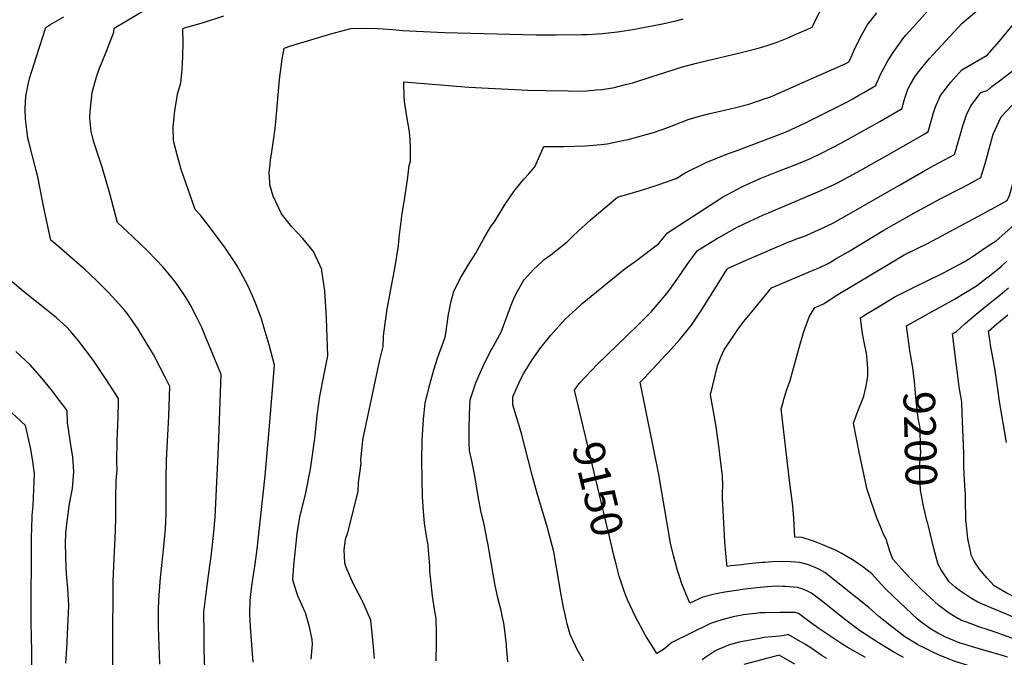
# Model space of a CAD drawing. Units: inches. Extents: x 2615162 to 2620575, y 1528637 to 1534151.
# Drawn here: x 2619118 to 2620016, y 1529103 to 1529684 of the extents above; entities that cross this region are included whole.
import ezdxf
from ezdxf.enums import TextEntityAlignment as Align

# ---------------------------------------------------------------- set-up
doc = ezdxf.new("R2010")
doc.units = ezdxf.units.IN
doc.header["$MEASUREMENT"] = 0
doc.layers.add('tile_2643_11_contour_10ft', color=22, linetype='Continuous')
doc.styles.add('Arial', font='arial.ttf')

msp = doc.modelspace()

# ---------------------------------------------------------------- linework, layer by layer
at = {"layer": 'tile_2643_11_contour_10ft'}
msp.add_line((2619946.36, 1529222.17, 9200), (2619945.71, 1529224.86, 9200), dxfattribs=at)
for points, elevation in [([(2620000, 1529651.43), (2620011.01, 1529664.27), (2620022.48, 1529677.92), (2620034.73, 1529691.59), (2620044.7, 1529701.53), (2620140.52, 1529793.92), (2620153.41, 1529806.1), (2620174.49, 1529825.78), (2620182.8, 1529822.53), (2620192.91, 1529818.38), (2620209.25, 1529811.19), (2620231.71, 1529801.06), (2620233.94, 1529800.03), (2620246.44, 1529793.99), (2620250, 1529792.12)], 9150), ([(2620000, 1529619.3), (2620000.35, 1529619.63), (2620004.01, 1529622.75), (2620012.43, 1529628.87), (2620024.16, 1529638.12), (2620033.56, 1529648.27), (2620053.15, 1529668.63), (2620066.8, 1529681.74), (2620087.76, 1529701.7), (2620097.92, 1529711.71), (2620107.33, 1529721.99), (2620108.88, 1529723.68), (2620118.64, 1529733.35), (2620156.77, 1529768.88), (2620172.66, 1529783.08), (2620188.33, 1529796.7), (2620191.17, 1529798.97), (2620201.8, 1529794.43), (2620214.19, 1529789.03), (2620226.53, 1529783.53), (2620230.03, 1529781.91), (2620238.77, 1529777.8), (2620241.4, 1529776.42)], 9160), ([(2619561.96, 1529112.63), (2619561.84, 1529114.28), (2619560.25, 1529127.38), (2619559.34, 1529134.06), (2619558.03, 1529140.7), (2619556.94, 1529145.61), (2619554.1, 1529157), (2619551.54, 1529168.12), (2619544.69, 1529206.96), (2619544.24, 1529209.56), (2619541.44, 1529223.69), (2619538.46, 1529236.29), (2619535.99, 1529249.41), (2619532.88, 1529268.12), (2619530.37, 1529281.97), (2619528.17, 1529290.95), (2619527.93, 1529297.52), (2619527.89, 1529310.79), (2619528.07, 1529324.08), (2619528.69, 1529337.4), (2619533.96, 1529352.97), (2619536.68, 1529359.39), (2619540.89, 1529368.66), (2619546.66, 1529380.56), (2619548.66, 1529384.2), (2619556.84, 1529399.12), (2619561.24, 1529410.57), (2619565.42, 1529422.07), (2619568.39, 1529429.75), (2619570.35, 1529433.56), (2619576.68, 1529444.99), (2619577.16, 1529445.63), (2619578.02, 1529446.65), (2619586.32, 1529456.21), (2619594.16, 1529463.21), (2619596.32, 1529465.13), (2619602.1, 1529469.65), (2619606.72, 1529473.23), (2619608.31, 1529474.5), (2619617.06, 1529481.46), (2619622.94, 1529487.06), (2619638.14, 1529501.14), (2619662.86, 1529522.12), (2619684.8, 1529528.36), (2619698.32, 1529532.68), (2619705.75, 1529535.32), (2619716.47, 1529539.19), (2619724.8, 1529544.1), (2619743.69, 1529553.6), (2619763.29, 1529561.6), (2619774.38, 1529565.64), (2619816.76, 1529581.59), (2619834.28, 1529589.83), (2619871.91, 1529608.7), (2619876.85, 1529611.42), (2619882.68, 1529614.69), (2619887.62, 1529617.5), (2619898.31, 1529623.65), (2619899, 1529625.56), (2619900.78, 1529629.63), (2619902.67, 1529633.89), (2619905.11, 1529638.37), (2619909.47, 1529646.2), (2619914.25, 1529653.83), (2619917.2, 1529658.2), (2619923.97, 1529667.39), (2619926.15, 1529669.89), (2619935.09, 1529679.92), (2619992.4, 1529744.06)], 9130), ([(2620000, 1529477.04), (2620007.99, 1529482.38), (2620031.73, 1529503.37), (2620038.38, 1529510.25), (2620040.47, 1529512.66), (2620045.32, 1529525.7), (2620052.6, 1529545.06), (2620060.67, 1529561.72), (2620068.26, 1529571.78), (2620069.61, 1529573.57), (2620080.15, 1529584.02), (2620083.52, 1529586.74), (2620097.52, 1529598.25), (2620111.54, 1529611.27), (2620113.15, 1529613.13), (2620114.51, 1529614.96), (2620142.2, 1529642.46), (2620156.33, 1529656.03), (2620178.52, 1529676.6), (2620219.2, 1529711.03)], 9190), ([(2619613.94, 1529148.19), (2619611.65, 1529159.64), (2619604.96, 1529198.81), (2619603.6, 1529204.68), (2619599.32, 1529220.73), (2619589.49, 1529253.22), (2619585.2, 1529268.65), (2619575.39, 1529306.64), (2619567.76, 1529332.76), (2619567.73, 1529340.05), (2619570.53, 1529347.02), (2619574.41, 1529355.27), (2619577.38, 1529361.02), (2619585.12, 1529373.75), (2619593.2, 1529385.16), (2619594.59, 1529387.06), (2619602.2, 1529396.31), (2619615.36, 1529410.96), (2619628.6, 1529423.16), (2619630.85, 1529425.06), (2619656.88, 1529446.45), (2619669.93, 1529457.13), (2619680.38, 1529464.44), (2619700.62, 1529479.74), (2619708.62, 1529489.61), (2619758.76, 1529521.91), (2619762.69, 1529524.07), (2619776.94, 1529531.87), (2619793, 1529539.01), (2619808.26, 1529545.11), (2619828.09, 1529552.71), (2619838.87, 1529557.22), (2619848.84, 1529562.13), (2619867.64, 1529571.88), (2619889.16, 1529583.6), (2619901.96, 1529590.95), (2619922.29, 1529602.74), (2619924.03, 1529609.35), (2619925.65, 1529614.89), (2619926.28, 1529616.86), (2619927.57, 1529620.43), (2619929.58, 1529624.53), (2619934.61, 1529632.57), (2619937.54, 1529636.62), (2619945.38, 1529646.24), (2619947.3, 1529648.44), (2619976.98, 1529680.68), (2620000, 1529699.77)], 9140), ([(2619286.88, 1529092.07), (2619286.4, 1529109.49), (2619286.22, 1529124.3), (2619286.17, 1529143.94), (2619287.72, 1529158.41), (2619290.13, 1529177.3), (2619292.95, 1529196.97), (2619295.24, 1529216.85), (2619296.23, 1529230.39), (2619299.26, 1529294.01), (2619299.96, 1529310.52), (2619301.75, 1529360.35), (2619293.88, 1529379.77), (2619287.36, 1529395.71), (2619284.09, 1529403.23), (2619279.41, 1529413.18), (2619273.46, 1529424.34), (2619269.93, 1529430.34), (2619261.61, 1529442.6), (2619257.66, 1529447.74), (2619248.61, 1529458.63), (2619242.58, 1529465.06), (2619235, 1529472.88), (2619221.09, 1529486.24), (2619207.39, 1529498.85), (2619206.74, 1529501.25), (2619200.76, 1529524.09), (2619193.36, 1529549.41), (2619189.25, 1529562.07), (2619186.1, 1529571.31), (2619185.04, 1529574.73), (2619183.23, 1529581.79), (2619182.24, 1529594.12), (2619182.38, 1529599.99), (2619184.31, 1529617.28), (2619185.77, 1529622.9), (2619188.24, 1529631.65), (2619190.78, 1529638.74), (2619197.29, 1529655.16), (2619203.88, 1529672.32), (2619204.46, 1529676.13), (2619238.07, 1529696.11)], 9080), ([(2619441.44, 1529101.61), (2619440.51, 1529112.38), (2619439.35, 1529124.94), (2619438.24, 1529136.58), (2619431.07, 1529153.37), (2619430.06, 1529155.1), (2619422.45, 1529169.6), (2619416.73, 1529182.46), (2619415.23, 1529186.38), (2619414.64, 1529189.24), (2619413.78, 1529200.77), (2619415.1, 1529210.23), (2619415.73, 1529212.27), (2619416.94, 1529215.19), (2619426.56, 1529253.77), (2619426.92, 1529261.76), (2619429.27, 1529279.28), (2619429.18, 1529282.3), (2619429.73, 1529288.18), (2619431.03, 1529300.59), (2619431.85, 1529305.28), (2619446.34, 1529373.95), (2619449.43, 1529386.08), (2619449.65, 1529394.88), (2619450.01, 1529398.18), (2619453.19, 1529420.04), (2619457.02, 1529441.33), (2619460.14, 1529457.05), (2619463.32, 1529477.7), (2619464.05, 1529485.32), (2619466.9, 1529507.32), (2619468.7, 1529517.67), (2619471.7, 1529537.94), (2619473.04, 1529550.98), (2619474.26, 1529554.8), (2619474.44, 1529563.04), (2619474.48, 1529568.17), (2619473.64, 1529578.52), (2619473.23, 1529583.41), (2619471.1, 1529595.62), (2619469.04, 1529609.29), (2619468.72, 1529614.5), (2619468.25, 1529624.93), (2619468.16, 1529627.08), (2619527.5, 1529622.28), (2619581.35, 1529619.52), (2619597.53, 1529619.14), (2619618.18, 1529618.8), (2619620.5, 1529618.78), (2619635.15, 1529619.09), (2619643.58, 1529619.72), (2619648.74, 1529620.22), (2619658.66, 1529621.71), (2619671.51, 1529624.95), (2619677.06, 1529626.36), (2619695.59, 1529632.24), (2619700.22, 1529633.84), (2619722.3, 1529640.66), (2619735.14, 1529644.22), (2619744.89, 1529646.65), (2619773.15, 1529653.2), (2619781.63, 1529655.29), (2619792.36, 1529658.24), (2619799.38, 1529660.39), (2619808.45, 1529663.41), (2619817.71, 1529667.07), (2619827, 1529671.05), (2619836.31, 1529675.06), (2619840.34, 1529676.82), (2619841.54, 1529679.36), (2619847.4, 1529691.1)], 9110), ([(2619497.75, 1529099.54), (2619497.8, 1529103.08), (2619498.01, 1529112.32), (2619498.18, 1529125.14), (2619497.72, 1529138.19), (2619496.25, 1529146.75), (2619494.33, 1529158.5), (2619493.14, 1529170.08), (2619492.13, 1529181.74), (2619491.85, 1529185.79), (2619490.55, 1529204.01), (2619490.37, 1529205.37), (2619490.15, 1529206.58), (2619488.62, 1529215.04), (2619487.25, 1529225.36), (2619486.25, 1529235.64), (2619485.31, 1529249.29), (2619485.05, 1529264.71), (2619484.77, 1529282.63), (2619485.05, 1529298.43), (2619485.1, 1529300.86), (2619486.3, 1529319.55), (2619487.75, 1529334.62), (2619492.08, 1529351.44), (2619495.78, 1529364.72), (2619499.11, 1529375.43), (2619500.57, 1529379.56), (2619503.64, 1529387.75), (2619506.07, 1529394.5), (2619506.44, 1529397.98), (2619509.09, 1529415.51), (2619509.85, 1529419.64), (2619511.06, 1529425.98), (2619513.85, 1529436.5), (2619520.48, 1529449.42), (2619525.91, 1529458.73), (2619528.46, 1529462.52), (2619534, 1529470.91), (2619537.53, 1529477.57), (2619541.31, 1529484.33), (2619547.68, 1529495.47), (2619550.92, 1529499.62), (2619558.95, 1529512.7), (2619560.74, 1529515.71), (2619568.6, 1529527.27), (2619576.18, 1529536.52), (2619578.08, 1529538.83), (2619582.25, 1529543.3), (2619587.82, 1529549.7), (2619591.27, 1529558.04), (2619595.76, 1529568.23), (2619613.96, 1529568.33), (2619633.7, 1529568.9), (2619648.2, 1529570.01), (2619653.56, 1529570.53), (2619669.02, 1529573.85), (2619672.84, 1529574.72), (2619690.31, 1529579.31), (2619695.89, 1529581.04), (2619708.88, 1529585.6), (2619727.53, 1529592.79), (2619737.88, 1529595.8), (2619745.99, 1529598), (2619761.82, 1529601.65), (2619764.34, 1529602.13), (2619771.96, 1529603.96), (2619782.75, 1529606.78), (2619798.58, 1529612.16), (2619801.78, 1529613.29), (2619805.1, 1529614.73), (2619870.98, 1529643.75), (2619873.72, 1529645.26), (2619875.06, 1529647.5), (2619878.47, 1529655.35), (2619884.57, 1529667.85), (2619890.56, 1529678.67), (2619899.26, 1529689.96)], 9120), ([(2620000, 1529509.01), (2620003.74, 1529511.03), (2620018.19, 1529519.08), (2620020.22, 1529523.53), (2620023.35, 1529534.09), (2620026.53, 1529546.96), (2620027.77, 1529551.43), (2620032.87, 1529568.52), (2620040.93, 1529584.48), (2620050.9, 1529595.15), (2620055.74, 1529599.34), (2620062.69, 1529605.14), (2620069.74, 1529610.48), (2620075.67, 1529614.67), (2620083.74, 1529620.63), (2620088.41, 1529624.29), (2620097.75, 1529632.34), (2620108.18, 1529642), (2620111.77, 1529645.34), (2620138.21, 1529671.59), (2620148.12, 1529682.54), (2620154.5, 1529690.3)], 9180), ([(2619246.06, 1529096.64), (2619244.67, 1529130.51), (2619244.63, 1529135.87), (2619244.65, 1529145.86), (2619245.14, 1529155.32), (2619245.61, 1529163.29), (2619246.51, 1529175.19), (2619249.3, 1529200.62), (2619251.2, 1529219.92), (2619251.6, 1529234.24), (2619251.55, 1529265.36), (2619251.95, 1529282.3), (2619254.22, 1529322.54), (2619255.02, 1529349.45), (2619250.9, 1529358.03), (2619246.27, 1529366.87), (2619240.07, 1529378.72), (2619236.8, 1529384.3), (2619228.46, 1529398.01), (2619226.05, 1529401.81), (2619216.33, 1529415.72), (2619213.83, 1529419.02), (2619203.16, 1529431.02), (2619198.29, 1529436.17), (2619189.5, 1529444.94), (2619181.58, 1529452.42), (2619177.74, 1529456), (2619153.81, 1529476.84), (2619146.57, 1529483), (2619143.3, 1529498.32), (2619140.32, 1529512.36), (2619138.35, 1529521.89), (2619134.69, 1529540.63), (2619133.14, 1529546.44), (2619126.48, 1529572.56), (2619125.7, 1529575.71), (2619123.44, 1529593.33), (2619123.31, 1529602.97), (2619123.81, 1529614.11), (2619126.29, 1529626.08), (2619127.47, 1529631.05), (2619133.2, 1529649.21), (2619142.12, 1529676.75), (2619145.81, 1529679), (2619158.43, 1529686.44)], 9070), ([(2619330.98, 1529098.51), (2619330.17, 1529110.32), (2619328.97, 1529126.07), (2619327.91, 1529141.46), (2619327.89, 1529142), (2619328.28, 1529154.54), (2619329.75, 1529168.01), (2619331.9, 1529181.99), (2619332.48, 1529185.43), (2619334.65, 1529201.36), (2619341.82, 1529268.14), (2619344.43, 1529296.01), (2619345.58, 1529309.9), (2619350.33, 1529369.05), (2619345.51, 1529387.48), (2619340.21, 1529405.83), (2619338.52, 1529411.19), (2619333.81, 1529423.98), (2619330.4, 1529432.21), (2619326.18, 1529441.7), (2619319.65, 1529453.56), (2619316.26, 1529459.38), (2619307.84, 1529472.25), (2619304.76, 1529476.74), (2619295.51, 1529489.4), (2619292.12, 1529493.87), (2619282.92, 1529505.76), (2619278.25, 1529510.96), (2619265.22, 1529547.15), (2619261.91, 1529559.4), (2619258.27, 1529573.43), (2619258.02, 1529585.81), (2619258.68, 1529592.31), (2619259.57, 1529600.75), (2619261.34, 1529611.89), (2619261.98, 1529615.91), (2619265.05, 1529626.29), (2619266.4, 1529638.03), (2619267.02, 1529650.34), (2619267.08, 1529663.05), (2619266.79, 1529675.51), (2619267.3, 1529675.82), (2619268.26, 1529676.22), (2619285.65, 1529681.19), (2619304.33, 1529687.19)], 9090), ([(2619383.84, 1529101.21), (2619385.09, 1529114.81), (2619384.83, 1529118.94), (2619382.36, 1529130.58), (2619378.58, 1529143.29), (2619377.73, 1529145.25), (2619376.81, 1529147.21), (2619371.6, 1529158.72), (2619368.3, 1529169.28), (2619367.04, 1529173.45), (2619367.9, 1529186.38), (2619370.95, 1529215.69), (2619373.38, 1529230.45), (2619378.9, 1529252.56), (2619383.15, 1529274.2), (2619387.12, 1529302.3), (2619387.42, 1529304.55), (2619389.41, 1529323.28), (2619390.82, 1529334.2), (2619391.44, 1529338.89), (2619394.6, 1529354.58), (2619399.06, 1529377.58), (2619397.74, 1529411.55), (2619397.46, 1529417.03), (2619396.21, 1529436.67), (2619393.64, 1529454.91), (2619393.41, 1529456.02), (2619385.95, 1529472.53), (2619376.32, 1529484.35), (2619371.55, 1529489.3), (2619366.27, 1529494.95), (2619356.69, 1529506.92), (2619349.12, 1529523.07), (2619346.23, 1529533.25), (2619346.03, 1529535.81), (2619345.71, 1529544.9), (2619346.34, 1529551.65), (2619346.78, 1529555.84), (2619348.04, 1529563.38), (2619349.51, 1529573.69), (2619350.92, 1529584.59), (2619351.52, 1529590.66), (2619355.1, 1529629.15), (2619357.31, 1529647.92), (2619359.18, 1529657.93), (2619365.32, 1529659.85), (2619383.49, 1529665.45), (2619401.69, 1529670.81), (2619419.98, 1529675.64), (2619432.42, 1529676.01), (2619444.97, 1529675.67), (2619458.27, 1529674.86), (2619467.52, 1529673.92), (2619473.35, 1529673.54), (2619505.3, 1529672.01), (2619588.99, 1529669.98), (2619607.55, 1529669.83), (2619630.49, 1529670.15), (2619635.73, 1529670.37), (2619649.37, 1529671.26), (2619662.97, 1529672.68), (2619665.15, 1529672.92), (2619676.92, 1529674.77), (2619696.21, 1529678.33), (2619704.03, 1529680.04), (2619717.48, 1529683.03), (2619722.97, 1529684.46)], 9100), ([(2620000, 1529559.21), (2620001.71, 1529566.01), (2620005.47, 1529579.39), (2620012.77, 1529595.19), (2620022.52, 1529605.95), (2620027.95, 1529610.53), (2620034.42, 1529615.89), (2620041.95, 1529621.61), (2620046.87, 1529625.63), (2620058.9, 1529635.52), (2620097.48, 1529669.49), (2620103.54, 1529675.21), (2620109.21, 1529680.75), (2620113.54, 1529685.49)], 9170), ([(2619629.03, 1529324.55), (2619623.84, 1529346.32), (2619628.07, 1529352.17), (2619644.74, 1529369.92), (2619680.91, 1529404.77), (2619693.86, 1529417.87), (2619697.67, 1529421.99), (2619707.94, 1529434.3), (2619712.34, 1529440.02), (2619717.36, 1529447.35), (2619721.83, 1529453.95), (2619726.5, 1529460.57), (2619735.98, 1529473.58), (2619753.21, 1529483.99), (2619772.18, 1529494.78), (2619783.75, 1529500.17), (2619795.32, 1529505.52), (2619800.5, 1529507.84), (2619845.65, 1529526.82), (2619860.31, 1529533.59), (2619863.38, 1529535.15), (2619884.87, 1529546.61), (2619906.45, 1529558.92), (2619942.95, 1529579.91), (2619946.26, 1529581.82), (2619947.37, 1529585.97), (2619950.79, 1529597.95), (2619952.91, 1529604.28), (2619953.68, 1529606.55), (2619957.48, 1529614.83), (2619966.68, 1529626.92), (2619976.67, 1529637.97), (2620000, 1529651.43)], 9150), ([(2619719.5, 1529176.49), (2619717.78, 1529181.96), (2619715.82, 1529188.8), (2619714.4, 1529194.31), (2619711.37, 1529206.86), (2619700.61, 1529269.42), (2619683.7, 1529353.42), (2619687.24, 1529357.25), (2619707.26, 1529378.57), (2619709.28, 1529380.62), (2619719.78, 1529392.33), (2619730.33, 1529405.39), (2619739.02, 1529418.23), (2619755.42, 1529444.4), (2619762.63, 1529456.16), (2619763.74, 1529457.49), (2619776.92, 1529463.27), (2619780.33, 1529464.74), (2619819.11, 1529481.24), (2619822.81, 1529482.68), (2619826.26, 1529483.99), (2619831.46, 1529485.87), (2619834.84, 1529487.25), (2619843.43, 1529490.94), (2619846.94, 1529492.45), (2619859.12, 1529498.35), (2619878.15, 1529509.03), (2619898.2, 1529520.49), (2619919.87, 1529533.09), (2619941.5, 1529545.52), (2619952.03, 1529551.11), (2619970.24, 1529560.91), (2619971.36, 1529564.95), (2619977.65, 1529587), (2619981.19, 1529596.99), (2619985.09, 1529605.23), (2619987.11, 1529608), (2619994, 1529617.42), (2620000, 1529619.3)], 9160), ([(2619762.7, 1529188.07), (2619761.63, 1529197.62), (2619760.82, 1529207.97), (2619758.55, 1529248.22), (2619758.62, 1529252.6), (2619758.88, 1529259.36), (2619758.71, 1529268.2), (2619758.43, 1529270.5), (2619756.64, 1529284.73), (2619755.59, 1529292.94), (2619752.49, 1529315.01), (2619747.84, 1529341.86), (2619754.18, 1529368.34), (2619757.25, 1529376.19), (2619760.31, 1529382.88), (2619767.68, 1529394.3), (2619772.63, 1529401.45), (2619777.95, 1529408.45), (2619782.65, 1529414.23), (2619803.35, 1529439.48), (2619819.21, 1529446.27), (2619836.96, 1529453.78), (2619842.72, 1529456.05), (2619847.4, 1529458.11), (2619854.87, 1529461.7), (2619862.97, 1529466.36), (2619873.1, 1529472.2), (2619905.81, 1529491.88), (2619932.91, 1529507.48), (2619957.81, 1529520.71), (2619976.06, 1529530.15), (2619982.66, 1529533.71), (2619994.21, 1529539.99), (2619998.16, 1529552.83), (2620000, 1529559.21)], 9170), ([(2619842.58, 1529208.25), (2619840.79, 1529208.94), (2619831.4, 1529212.03), (2619824.53, 1529212.17), (2619823.74, 1529229.65), (2619822.71, 1529240.83), (2619821.23, 1529252.3), (2619820.61, 1529257.06), (2619819.71, 1529263.8), (2619812.22, 1529329.26), (2619813.87, 1529334.97), (2619814.71, 1529337.87), (2619816.13, 1529342.75), (2619817.56, 1529347.63), (2619820.41, 1529354.98), (2619823.14, 1529364.94), (2619824.47, 1529370.49), (2619828.31, 1529383.91), (2619832.96, 1529399.53), (2619838.07, 1529413.68), (2619842.96, 1529421.47), (2619847.4, 1529423.34), (2619850.61, 1529424.94), (2619863.75, 1529433.26), (2619911.17, 1529461.6), (2619924.3, 1529469.37), (2619945.51, 1529479.97), (2619950.16, 1529482.13), (2620000, 1529509.01)], 9180), ([(2619904.85, 1529216.6), (2619902.88, 1529221.17), (2619899.33, 1529229.86), (2619894.39, 1529243.78), (2619890.68, 1529255.63), (2619883.65, 1529288.06), (2619880.67, 1529302.06), (2619878.02, 1529316), (2619882.12, 1529327.19), (2619886.54, 1529338.32), (2619887.38, 1529340.65), (2619889.56, 1529349.74), (2619891.19, 1529359.02), (2619891.2, 1529361.51), (2619891.06, 1529365.87), (2619890.61, 1529374), (2619889.83, 1529380.01), (2619888.52, 1529386.76), (2619887.23, 1529393.01), (2619886, 1529399.59), (2619884.51, 1529412.24), (2619890.62, 1529416.06), (2619899.33, 1529421.35), (2619915.66, 1529431.12), (2619936.3, 1529441.55), (2619942.66, 1529444.59), (2619959.45, 1529452.8), (2619979.43, 1529463.43), (2619981.43, 1529464.7), (2619984.4, 1529466.62), (2620000, 1529477.04)], 9190), ([(2620000, 1529448.78), (2620000.43, 1529449.11), (2620009.27, 1529456.19), (2620012.54, 1529458.83), (2620017.96, 1529463.86)], 9200), ([(2619929.92, 1529378.75), (2619929.71, 1529379.93), (2619926.48, 1529404.85), (2619946.57, 1529416.04), (2619967.98, 1529427.81), (2619970.07, 1529429.04), (2619990.11, 1529441.26), (2620000, 1529448.78)], 9200), ([(2619203.08, 1529091.56), (2619202.98, 1529114.46), (2619203.42, 1529172.16), (2619204.18, 1529192.44), (2619205.5, 1529218.5), (2619205.79, 1529230.13), (2619205.71, 1529248.5), (2619206, 1529263.69), (2619207, 1529273.48), (2619206.63, 1529281.05), (2619207.04, 1529300.49), (2619207.82, 1529321.84), (2619208.2, 1529335.6), (2619208.28, 1529338.56), (2619197.05, 1529356.01), (2619185.44, 1529373.37), (2619172.02, 1529390.88), (2619164.12, 1529400.29), (2619161.28, 1529403.58), (2619151.99, 1529411.94), (2619149.83, 1529413.65), (2619121.56, 1529436.11), (2619111.29, 1529444.99)], 9060), ([(2620000, 1529423.63), (2620009.81, 1529431.56), (2620019.24, 1529439.45)], 9210), ([(2619980.52, 1529226.76), (2619980.31, 1529229.11), (2619980.15, 1529245.96), (2619980.21, 1529251.5), (2619979.98, 1529254.72), (2619979.15, 1529264.08), (2619978.67, 1529276.59), (2619978.48, 1529283.57), (2619978.53, 1529289.09), (2619977.25, 1529325.39), (2619976.83, 1529335.02), (2619976.47, 1529337.31), (2619975.45, 1529342.38), (2619974.35, 1529349.33), (2619972.71, 1529361.32), (2619968.44, 1529397.46), (2619972, 1529399.59), (2619979.97, 1529406.89), (2619989.78, 1529415.36), (2620000, 1529423.63)], 9210), ([(2620017.38, 1529298.61), (2620014.84, 1529314.7), (2620013.14, 1529323.2), (2620011.03, 1529336.16), (2620008.07, 1529358.18), (2620006.81, 1529366.08), (2620005.24, 1529374.34), (2620002.97, 1529387.12), (2620002.27, 1529391.99), (2620001.18, 1529399.94), (2620008.81, 1529406.59), (2620018.67, 1529414.97)], 9220), ([(2619160.3, 1529097.53), (2619161.16, 1529110.76), (2619161.89, 1529123.87), (2619162.41, 1529137), (2619162.87, 1529150.13), (2619162.21, 1529165.38), (2619161.25, 1529175.3), (2619160.69, 1529183.63), (2619160.12, 1529195.93), (2619159.87, 1529206.33), (2619160.19, 1529215.86), (2619161.48, 1529226.59), (2619163.27, 1529240.56), (2619163.59, 1529242.56), (2619166.33, 1529256.73), (2619167.62, 1529271.75), (2619166.57, 1529285.24), (2619165.13, 1529294.53), (2619161.77, 1529316.47), (2619161.55, 1529327.67), (2619154.52, 1529336.76), (2619146.79, 1529346.69), (2619138.73, 1529356.77), (2619127.62, 1529369.17), (2619114.8, 1529381.41)], 9050), ([(2619945.71, 1529224.86), (2619945.35, 1529226.33), (2619942, 1529240.38), (2619939.08, 1529254.96), (2619938.49, 1529267.95), (2619938.58, 1529279.75), (2619939.3, 1529289.58), (2619939.22, 1529293.53), (2619938.74, 1529311.63), (2619937.82, 1529316.54), (2619937.36, 1529318.99), (2619936.72, 1529323.03), (2619935.98, 1529328.86), (2619935.59, 1529333.41), (2619933.78, 1529354.02), (2619932.04, 1529366.71), (2619929.92, 1529378.75)], 9200), ([(2619113.24, 1529017.86), (2619120.45, 1529050.24), (2619127.28, 1529083.18), (2619128.73, 1529091.3), (2619129.14, 1529093.92), (2619129.2, 1529108.22), (2619128.66, 1529134.82), (2619129.1, 1529212.75), (2619129.28, 1529220), (2619129.67, 1529232.06), (2619130.44, 1529241.06), (2619131.07, 1529255.71), (2619131.58, 1529270.17), (2619129.99, 1529283.47), (2619128.08, 1529293.84), (2619125.09, 1529307.33), (2619123.44, 1529313.97), (2619110.83, 1529325.91)], 9040), ([(2619661.76, 1529187.7), (2619659.51, 1529196.77), (2619657.51, 1529205.02), (2619629.03, 1529324.55)], 9150), ([(2620000, 1529149.28), (2619991.39, 1529152.93), (2619985.69, 1529156.35), (2619980.18, 1529159.98), (2619974.82, 1529163.75), (2619970.71, 1529166.82), (2619965.4, 1529171.6), (2619960.92, 1529177.83), (2619957.84, 1529182.54), (2619955.11, 1529187.34), (2619951.3, 1529201.96), (2619946.36, 1529222.17)], 9200), ([(2620000, 1529174.91), (2619992.97, 1529183.03), (2619989.23, 1529188.56), (2619987.74, 1529191), (2619985.39, 1529195.91), (2619984.87, 1529198.46), (2619982.4, 1529210.76), (2619980.6, 1529225.94), (2619980.52, 1529226.76)], 9210), ([(2620000, 1529128.11), (2619992.35, 1529130.55), (2619985.31, 1529133.17), (2619975.96, 1529136.67), (2619970.1, 1529139.92), (2619964.29, 1529143.67), (2619955.94, 1529150.03), (2619947.81, 1529157.22), (2619940.07, 1529164.68), (2619929.32, 1529175.23), (2619921.99, 1529183.06), (2619913.87, 1529192.14), (2619910.81, 1529200.44), (2619909.38, 1529205.62), (2619907.8, 1529210.38), (2619905.55, 1529214.98), (2619904.85, 1529216.6)], 9190), ([(2619955.07, 1529124.83), (2619948.1, 1529128.87), (2619940.63, 1529134.28), (2619936.5, 1529137.64), (2619920.35, 1529152.81), (2619907.61, 1529165.05), (2619900.2, 1529172.79), (2619894.35, 1529179.3), (2619890.58, 1529182.21), (2619886.49, 1529185.33), (2619878.58, 1529190.68), (2619867.59, 1529197.39), (2619862.32, 1529200.08), (2619850.25, 1529205.21), (2619846.98, 1529206.55), (2619842.58, 1529208.25)], 9180), ([(2619669.16, 1529163), (2619666.5, 1529170.41), (2619664.44, 1529176.87), (2619661.76, 1529187.7)], 9150), ([(2619938.6, 1529113.29), (2619936.52, 1529114.37), (2619924.72, 1529121.34), (2619912.57, 1529130.95), (2619901.3, 1529140.13), (2619892.09, 1529148.11), (2619851.9, 1529180.16), (2619847.14, 1529182.72), (2619843.08, 1529184.79), (2619837.16, 1529186.99), (2619829.24, 1529189.09), (2619821.09, 1529189.73), (2619812.94, 1529190.04), (2619803.86, 1529189.75), (2619797.4, 1529189.35), (2619794.75, 1529189.15), (2619779.95, 1529187.56), (2619776.43, 1529187.18), (2619766.4, 1529186.07), (2619762.99, 1529185.51), (2619762.7, 1529188.07)], 9170), ([(2619923.54, 1529102.74), (2619913.27, 1529108.54), (2619900.73, 1529116.12), (2619887.77, 1529124.39), (2619884.46, 1529126.61), (2619882.45, 1529128.11), (2619871.09, 1529136.63), (2619848.64, 1529154.6), (2619839.94, 1529161.38), (2619834.95, 1529163.56), (2619831.05, 1529165.25), (2619827.11, 1529166.46), (2619816.17, 1529167.37), (2619814.05, 1529167.48), (2619808.37, 1529167.52), (2619803.98, 1529167.29), (2619799.28, 1529167), (2619790.11, 1529166.12), (2619779.39, 1529164.87), (2619760.87, 1529162.11), (2619754.4, 1529161.05), (2619751.28, 1529160.39), (2619740.85, 1529157.74), (2619728.88, 1529152.22), (2619721.65, 1529169.62), (2619719.5, 1529176.49)], 9160), ([(2620092.74, 1529125.81), (2620052.88, 1529143.76), (2620029.03, 1529155.51), (2620017.26, 1529161.7), (2620006.15, 1529167.81), (2620000, 1529174.91)], 9210), ([(2619888.99, 1529102.71), (2619872.45, 1529111.93), (2619868.24, 1529114.52), (2619861.86, 1529118.66), (2619845.6, 1529129.69), (2619842.73, 1529131.65), (2619842.58, 1529131.76), (2619835.32, 1529137.22), (2619833.54, 1529138.59), (2619831.67, 1529139.95), (2619827.98, 1529142.61), (2619824.95, 1529143.53), (2619820.16, 1529143.77), (2619817.26, 1529143.75), (2619811.2, 1529143.63), (2619797.34, 1529143.31), (2619793.03, 1529143.2), (2619788.77, 1529142.86), (2619779.87, 1529141.77), (2619777.7, 1529141.39), (2619768.49, 1529139.59), (2619758.07, 1529136.91), (2619752.45, 1529135.06), (2619747.87, 1529133.47), (2619712.63, 1529116.35), (2619704.89, 1529109.86), (2619698.81, 1529106.16), (2619688.09, 1529123.4), (2619679.37, 1529139.58), (2619672.1, 1529155.28), (2619670.88, 1529158.21), (2619669.16, 1529163)], 9150), ([(2619632.36, 1529099.41), (2619626.23, 1529109.98), (2619624.62, 1529113.3), (2619619.76, 1529123.6), (2619617.1, 1529133.27), (2619615, 1529142.92), (2619613.94, 1529148.19)], 9140), ([(2620053.59, 1529125.68), (2620017.6, 1529142.17), (2620007.22, 1529146.23), (2620000, 1529149.28)], 9200), ([(2619853.64, 1529101.76), (2619849.44, 1529104.3), (2619846.51, 1529106.27), (2619840.12, 1529110.8), (2619836.73, 1529113.03), (2619834.47, 1529114.4), (2619818.56, 1529123.71), (2619817.51, 1529123.35), (2619813.46, 1529122.34), (2619810.6, 1529122.21), (2619796.69, 1529120.79), (2619792.49, 1529120.09), (2619773.48, 1529116.5), (2619764.11, 1529113.85), (2619754.68, 1529109.94), (2619751.79, 1529108.46), (2619743.51, 1529103.09), (2619740.1, 1529100.44)], 9140), ([(2620000, 1529108.39), (2619986.49, 1529112.25), (2619977.6, 1529115), (2619975.31, 1529115.82), (2619961.46, 1529121.37), (2619958.52, 1529122.84), (2619955.07, 1529124.83)], 9180), ([(2620007.94, 1529125.54), (2620007.11, 1529125.84), (2620000, 1529128.11)], 9190), ([(2620025.83, 1529119.05), (2620007.94, 1529125.54)], 9190), ([(2619563.05, 1529098.67), (2619561.96, 1529112.63)], 9130), ([(2619824.56, 1529096.43), (2619810.27, 1529104.75), (2619778.09, 1529096.12)], 9130), ([(2620000, 1529090.48), (2619992.44, 1529092.46), (2619987.28, 1529093.86), (2619969.69, 1529099.3), (2619965.25, 1529100.98), (2619955.65, 1529105.03), (2619949.78, 1529107.68), (2619940.62, 1529112.25), (2619938.6, 1529113.29)], 9170), ([(2620018.47, 1529102.91), (2620013.8, 1529104.44), (2620000, 1529108.39)], 9180)]:
    msp.add_lwpolyline(points, dxfattribs=dict(at, elevation=elevation))

# ---------------------------------------------------------------- texts
at = {"color": 18, "style": 'Arial'}
for s, rotation, p in [('9200', -88.48038, (2619939, 1529301.83)), ('9150', -76.59608, (2619645.34, 1529256.11))]:
    msp.add_text(s, height=28.8, rotation=rotation, dxfattribs=at).set_placement(p, align=Align.MIDDLE_CENTER)

doc.saveas('drawing.dxf')
